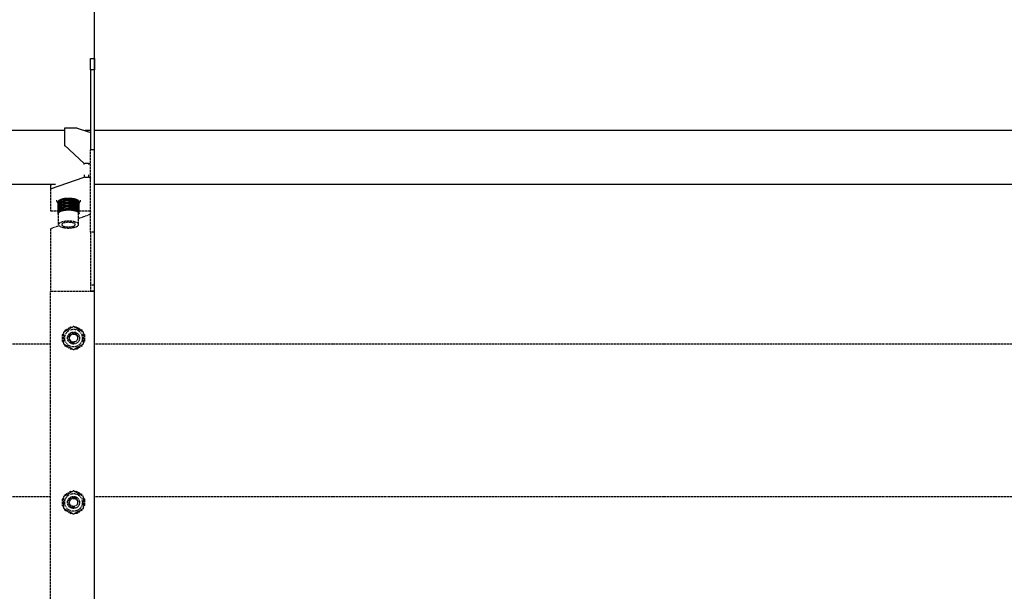
# Model space of a CAD drawing. Extents: x -23438 to 27544, y -3232 to 13129.
# Drawn here: x 14024 to 14515, y 9249 to 9534 of the extents above; entities that cross this region are included whole.
import ezdxf

# ---------------------------------------------------------------- set-up
doc = ezdxf.new("R2010")
doc.units = 0
doc.header["$LTSCALE"] = 2
doc.header["$PDMODE"] = 3
doc.header["$PDSIZE"] = 0.5
doc.linetypes.add('HIDDEN', pattern=[0.375, 0.25, -0.125])
doc.layers.get('DEFPOINTS').update_dxf_attribs({"linetype": 'CONTINUOUS'})
doc.layers.add('HIDDEN', color=4, linetype='HIDDEN')
doc.layers.add('MATEN', color=5, linetype='CONTINUOUS')
doc.layers.add('Visible (ISO)', color=7, linetype='CONTINUOUS', lineweight=50)
doc.styles.get("Standard").update_dxf_attribs({"font": 'ISOCP'})
doc.dimstyles.new('STANDARD$0', dxfattribs={"dimscale": 10, "dimtxt": 3, "dimasz": 3, "dimexe": 2, "dimexo": 1, "dimgap": 0.5, "dimtad": 1, "dimdec": 1, "dimdsep": 46, "dimtxsty": 'Standard', "dimcen": -5, "dimclrd": 256, "dimclre": 256, "dimclrt": 256, "dimadec": 0, "dimazin": 0, "dimtfac": 1, "dimtdec": 1, "dimtmove": 0, "dimatfit": 3, "dimfxl": 1, "dimtvp": 0.75, "dimtolj": 1, "dimtzin": 0, "dimarcsym": 0})

# ---------------------------------------------------------------- blocks, each defined once
blk = doc.blocks.new('*D114')
at = {"layer": 'DEFPOINTS', "color": 0, "transparency": 16777216}
for p in [(14061.12, 9789.61), (14061.12, 8966.67), (15161.17, 8963.85)]:
    blk.add_point(p, dxfattribs=at)
at = {"layer": 'MATEN', "lineweight": -2, "transparency": 16777216}
for p, q in [((14061.12, 8996.67), (14061.12, 9849.61)), ((15161.17, 8993.85), (15161.17, 9849.61)), ((15071.17, 9789.61), (14151.12, 9789.61))]:
    blk.add_line(p, q, dxfattribs=at)
at = {"layer": 'MATEN', "transparency": 16777216}
for points in [[(14151.12, 9804.61), (14151.12, 9774.61), (14061.12, 9789.61)], [(15071.17, 9804.61), (15071.17, 9774.61), (15161.17, 9789.61)]]:
    blk.add_solid(points, dxfattribs=at)
at = {"layer": 'MATEN', "lineweight": -3, "transparency": 16777216, "insert": (14611.15, 9849.61), "char_height": 90, "attachment_point": 5}
blk.add_mtext('\\A1;1100', dxfattribs=at)
blk = doc.blocks.new('*D115')
at = {"layer": 'DEFPOINTS', "color": 0, "transparency": 16777216}
for p in [(13640.12, 9985.42), (18700.17, 9304.1), (13640.12, 8998.11)]:
    blk.add_point(p, dxfattribs=at)
at = {"layer": 'MATEN', "lineweight": -2, "transparency": 16777216}
for p, q in [((13640.12, 9028.11), (13640.12, 10045.42)), ((18700.17, 9334.1), (18700.17, 10045.42)), ((18610.17, 9985.42), (13730.12, 9985.42))]:
    blk.add_line(p, q, dxfattribs=at)
at = {"layer": 'MATEN', "transparency": 16777216}
for points in [[(13730.12, 10000.42), (13730.12, 9970.42), (13640.12, 9985.42)], [(18610.17, 10000.42), (18610.17, 9970.42), (18700.17, 9985.42)]]:
    blk.add_solid(points, dxfattribs=at)
at = {"layer": 'MATEN', "lineweight": -3, "transparency": 16777216, "insert": (16170.15, 10045.42), "char_height": 90, "attachment_point": 5}
blk.add_mtext('\\A1;5060', dxfattribs=at)

msp = doc.modelspace()

# ---------------------------------------------------------------- linework, layer by layer
at = {"layer": 'HIDDEN', "lineweight": -3}
for p, q in [((14059.12, 9428.19), (14059.12, 9469.36)), ((14061.12, 9428.19), (14061.12, 9469.36)), ((14039.12, 9449.81), (14039.12, 9438.86)), ((14042.92, 9437.83), (14042.92, 9443.5)), ((14043.05, 9438.04), (14043.05, 9443.7)), ((14043.26, 9438.24), (14043.26, 9443.91)), ((14043.54, 9438.43), (14043.54, 9444.1)), ((14043.88, 9438.61), (14043.88, 9444.27)), ((14044.29, 9438.78), (14044.29, 9444.43)), ((14044.29, 9438.68), (14044.29, 9444.32)), ((14044.72, 9438.84), (14044.72, 9444.47)), ((14044.76, 9438.92), (14044.76, 9444.57)), ((14045.21, 9438.97), (14045.21, 9444.61)), ((14045.27, 9439.04), (14045.27, 9444.69)), ((14045.74, 9439.09), (14045.74, 9444.72)), ((14045.83, 9439.14), (14045.83, 9444.79)), ((14046.31, 9439.18), (14046.31, 9444.81)), ((14046.42, 9439.22), (14046.42, 9444.86)), ((14046.91, 9439.24), (14046.91, 9444.88)), ((14047.03, 9439.27), (14047.03, 9444.91)), ((14047.52, 9439.28), (14047.52, 9444.92)), ((14047.65, 9439.29), (14047.65, 9444.93)), ((14048.15, 9439.29), (14048.15, 9444.93)), ((14048.28, 9444.93), (14048.28, 9439.29)), ((14048.78, 9439.29), (14048.78, 9444.93)), ((14048.9, 9444.91), (14048.9, 9439.27)), ((14049.4, 9439.26), (14049.4, 9444.9)), ((14049.52, 9444.86), (14049.52, 9439.22)), ((14050.01, 9439.2), (14050.01, 9444.84)), ((14050.11, 9444.79), (14050.11, 9439.15)), ((14050.58, 9439.12), (14050.58, 9444.76)), ((14050.67, 9444.69), (14050.67, 9439.05)), ((14051.13, 9439.01), (14051.13, 9444.66)), ((14051.19, 9444.57), (14051.19, 9438.93)), ((14051.63, 9438.88), (14051.63, 9444.53)), ((14051.66, 9444.43), (14051.66, 9438.79)), ((14052.08, 9438.73), (14052.08, 9444.38)), ((14052.47, 9438.56), (14052.47, 9444.22)), ((14052.8, 9438.38), (14052.8, 9444.04)), ((14053.05, 9438.18), (14053.05, 9443.85)), ((14053.24, 9437.98), (14053.24, 9443.64)), ((14053.34, 9437.77), (14053.34, 9443.43)), ((14039.12, 9438.86), (14042.87, 9438.86)), ((14042.87, 9437.61), (14042.87, 9443.28)), ((14043.92, 9438.51), (14043.92, 9438.57)), ((14052.07, 9438.71), (14052.07, 9438.63)), ((14052.43, 9438.51), (14052.43, 9438.45)), ((14053.37, 9437.55), (14053.37, 9443.22)), ((14053.37, 9438.86), (14058.12, 9438.86)), ((14042.9, 9437.4), (14042.9, 9437.58)), ((14043.01, 9437.19), (14043.01, 9437.33)), ((14043.12, 9431.94), (14043.12, 9437.58)), ((14043.13, 9437.7), (14043.13, 9437.74)), ((14043.22, 9437.91), (14043.22, 9437.96)), ((14043.38, 9438.12), (14043.38, 9438.17)), ((14043.61, 9438.32), (14043.61, 9438.37)), ((14052.71, 9438.31), (14052.71, 9438.26)), ((14052.92, 9438.11), (14052.92, 9438.06)), ((14053.06, 9437.9), (14053.06, 9437.85)), ((14053.12, 9437.68), (14053.12, 9437.64)), ((14053.12, 9431.94), (14053.12, 9437.58)), ((14053.12, 9435), (14058.12, 9436.82)), ((14053.19, 9437.13), (14053.19, 9437.26)), ((14053.32, 9437.34), (14053.32, 9437.5)), ((14039.12, 9429.9), (14043.34, 9431.44)), ((14039.12, 9429.9), (14039.12, 9398.67)), ((14059.12, 9428.19), (14059.12, 9401.71)), ((14061.12, 9428.19), (14059.12, 9428.19)), ((14061.12, 9401.71), (14061.12, 9428.19)), ((14059.12, 9401.71), (14059.12, 9398.75)), ((14061.12, 9401.71), (14059.12, 9401.71)), ((14061.12, 9398.75), (14061.12, 9401.71)), ((14039.12, 9398.67), (14058.12, 9398.73)), ((14039.12, 9080.03), (14039.12, 9398.67)), ((14059.12, 9398.75), (14061.12, 9398.75)), ((14059.12, 9398.75), (14059.12, 9398.74)), ((14059.12, 9398.74), (14061.12, 9398.74)), ((14059.12, 9398.74), (14059.12, 9398.74)), ((14061.12, 9398.74), (14059.12, 9398.74)), ((14061.12, 9398.74), (14061.12, 9398.75)), ((14061.12, 9398.74), (14061.12, 9398.74)), ((14061.12, 9079.96), (14061.12, 9398.74)), ((14046.6, 9379.37), (14048.97, 9380.75)), ((14048.9, 9380.71), (14048.9, 9380.84)), ((14048.9, 9380.84), (14049.12, 9380.84)), ((14048.97, 9380.75), (14049.14, 9380.85)), ((14049.23, 9380.32), (14048.97, 9380.75)), ((14049.2, 9380.76), (14049.14, 9380.85)), ((14049.15, 9380.84), (14050.14, 9380.84)), ((14049.2, 9380.76), (14049.39, 9380.41)), ((14051.09, 9380.85), (14051.9, 9380.85)), ((14051.81, 9380.85), (14051.87, 9380.96)), ((14051.87, 9380.96), (14052.07, 9380.85)), ((14051.9, 9380.38), (14051.9, 9380.85)), ((14051.9, 9380.85), (14052.09, 9380.85)), ((14052.09, 9380.75), (14052.08, 9380.28)), ((14052.09, 9380.75), (14052.09, 9380.85)), ((14052.09, 9380.84), (14054.48, 9379.48)), ((14054.41, 9379.52), (14054.52, 9379.58)), ((14054.52, 9379.58), (14054.63, 9379.39)), ((14045, 9376.6), (14045.11, 9376.79)), ((14045.12, 9376.54), (14045, 9376.6)), ((14045.22, 9376.82), (14045.11, 9376.82)), ((14045.11, 9376.62), (14045.11, 9376.82)), ((14045.62, 9376.63), (14045.11, 9376.62)), ((14045.13, 9373.87), (14045.11, 9376.62)), ((14045.13, 9376.82), (14045.62, 9377.68)), ((14045.22, 9376.82), (14045.62, 9376.81)), ((14046.09, 9378.5), (14046.49, 9379.21)), ((14046.38, 9379.24), (14046.57, 9379.35)), ((14046.45, 9379.13), (14046.38, 9379.24)), ((14046.49, 9379.21), (14046.59, 9379.37)), ((14046.9, 9378.97), (14046.49, 9379.21)), ((14046.68, 9379.32), (14046.59, 9379.37)), ((14046.68, 9379.32), (14047.08, 9379.08)), ((14054.23, 9379.04), (14054.48, 9379.48)), ((14054.6, 9379.29), (14054.39, 9378.95)), ((14054.48, 9379.48), (14054.65, 9379.38)), ((14054.6, 9379.29), (14054.65, 9379.38)), ((14054.64, 9379.37), (14055.14, 9378.51)), ((14055.62, 9377.69), (14056.03, 9376.99)), ((14055.62, 9376.76), (14056.03, 9376.99)), ((14056.04, 9376.77), (14055.62, 9376.55)), ((14055.99, 9377.07), (14056.11, 9377.07)), ((14056.03, 9376.99), (14056.13, 9376.83)), ((14056.04, 9376.77), (14056.13, 9376.83)), ((14056.11, 9377.07), (14056.11, 9376.85)), ((14056.11, 9376.82), (14056.13, 9374.07)), ((13929.37, 9372.4), (14039.12, 9372.4)), ((14045.21, 9373.92), (14045.12, 9373.87)), ((14045.21, 9373.7), (14045.12, 9373.87)), ((14045.13, 9373.62), (14045.13, 9373.84)), ((14045.26, 9373.62), (14045.13, 9373.62)), ((14045.21, 9373.92), (14045.62, 9374.14)), ((14045.62, 9373.94), (14045.21, 9373.7)), ((14045.62, 9373), (14045.21, 9373.7)), ((14046.6, 9371.33), (14046.1, 9372.18)), ((14046.65, 9371.4), (14046.59, 9371.31)), ((14046.76, 9371.22), (14046.59, 9371.31)), ((14046.73, 9371.11), (14046.62, 9371.3)), ((14046.65, 9371.4), (14046.86, 9371.75)), ((14046.84, 9371.17), (14046.73, 9371.11)), ((14047.01, 9371.66), (14046.76, 9371.22)), ((14049.15, 9369.85), (14046.76, 9371.22)), ((14049.15, 9369.95), (14049.16, 9370.41)), ((14049.15, 9369.95), (14049.15, 9369.84)), ((14049.34, 9369.84), (14049.15, 9369.84)), ((14049.37, 9369.73), (14049.18, 9369.84)), ((14049.34, 9370.31), (14049.34, 9369.84)), ((14050.15, 9369.84), (14049.34, 9369.84)), ((14049.43, 9369.84), (14049.37, 9369.73)), ((14052.09, 9369.85), (14051.1, 9369.85)), ((14051.86, 9370.29), (14052.05, 9369.93)), ((14052.01, 9370.38), (14052.27, 9369.94)), ((14052.05, 9369.93), (14052.1, 9369.84)), ((14052.27, 9369.94), (14052.1, 9369.84)), ((14052.34, 9369.86), (14052.12, 9369.85)), ((14054.64, 9371.33), (14052.27, 9369.94)), ((14052.34, 9369.98), (14052.34, 9369.86)), ((14054.56, 9371.37), (14054.16, 9371.62)), ((14054.34, 9371.72), (14054.75, 9371.49)), ((14054.56, 9371.37), (14054.66, 9371.32)), ((14054.75, 9371.49), (14054.66, 9371.32)), ((14054.86, 9371.45), (14054.67, 9371.34)), ((14055.15, 9372.19), (14054.75, 9371.49)), ((14054.8, 9371.56), (14054.86, 9371.45)), ((14055.62, 9374.07), (14056.13, 9374.07)), ((14056.02, 9373.87), (14055.62, 9373.89)), ((14056.11, 9373.88), (14055.62, 9373.01)), ((14056.02, 9373.87), (14056.13, 9373.88)), ((14056.13, 9374.16), (14056.24, 9374.09)), ((14056.24, 9374.09), (14056.13, 9373.9)), ((14056.13, 9374.07), (14056.13, 9373.88)), ((14061.12, 9372.4), (15141.17, 9372.4)), ((13929.37, 9296.3), (14039.12, 9296.3)), ((14046.09, 9296.5), (14046.49, 9297.21)), ((14046.38, 9297.24), (14046.57, 9297.35)), ((14046.45, 9297.13), (14046.38, 9297.24)), ((14046.49, 9297.21), (14046.59, 9297.37)), ((14046.9, 9296.97), (14046.49, 9297.21)), ((14046.68, 9297.32), (14046.59, 9297.37)), ((14046.6, 9297.37), (14048.97, 9298.75)), ((14046.68, 9297.32), (14047.08, 9297.08)), ((14048.9, 9298.71), (14048.9, 9298.84)), ((14048.9, 9298.84), (14049.12, 9298.84)), ((14048.97, 9298.75), (14049.14, 9298.85)), ((14049.23, 9298.32), (14048.97, 9298.75)), ((14049.2, 9298.76), (14049.14, 9298.85)), ((14049.15, 9298.84), (14050.14, 9298.84)), ((14049.2, 9298.76), (14049.39, 9298.41)), ((14051.09, 9298.85), (14051.9, 9298.85)), ((14051.81, 9298.85), (14051.87, 9298.96)), ((14051.87, 9298.96), (14052.07, 9298.85)), ((14051.9, 9298.38), (14051.9, 9298.85)), ((14051.9, 9298.85), (14052.09, 9298.85)), ((14052.09, 9298.75), (14052.08, 9298.28)), ((14052.09, 9298.75), (14052.09, 9298.85)), ((14052.09, 9298.84), (14054.48, 9297.48)), ((14054.23, 9297.04), (14054.48, 9297.48)), ((14054.6, 9297.29), (14054.39, 9296.95)), ((14054.41, 9297.52), (14054.52, 9297.58)), ((14054.48, 9297.48), (14054.65, 9297.38)), ((14054.52, 9297.58), (14054.63, 9297.39)), ((14054.6, 9297.29), (14054.65, 9297.38)), ((14054.64, 9297.37), (14055.14, 9296.51)), ((14061.12, 9296.3), (15141.17, 9296.3)), ((14045, 9294.6), (14045.11, 9294.79)), ((14045.12, 9294.54), (14045, 9294.6)), ((14045.22, 9294.82), (14045.11, 9294.82)), ((14045.11, 9294.62), (14045.11, 9294.82)), ((14045.62, 9294.63), (14045.11, 9294.62)), ((14045.13, 9291.87), (14045.11, 9294.62)), ((14045.21, 9291.92), (14045.12, 9291.87)), ((14045.21, 9291.7), (14045.12, 9291.87)), ((14045.13, 9294.82), (14045.62, 9295.68)), ((14045.13, 9291.62), (14045.13, 9291.84)), ((14045.26, 9291.62), (14045.13, 9291.62)), ((14045.21, 9291.92), (14045.62, 9292.14)), ((14045.62, 9291.94), (14045.21, 9291.7)), ((14045.62, 9291), (14045.21, 9291.7)), ((14045.22, 9294.82), (14045.62, 9294.81)), ((14055.62, 9295.69), (14056.03, 9294.99)), ((14055.62, 9294.76), (14056.03, 9294.99)), ((14056.04, 9294.77), (14055.62, 9294.55)), ((14055.62, 9292.07), (14056.13, 9292.07)), ((14056.02, 9291.87), (14055.62, 9291.89)), ((14056.11, 9291.88), (14055.62, 9291.01)), ((14055.99, 9295.07), (14056.11, 9295.07)), ((14056.02, 9291.87), (14056.13, 9291.88)), ((14056.03, 9294.99), (14056.13, 9294.83)), ((14056.04, 9294.77), (14056.13, 9294.83)), ((14056.11, 9295.07), (14056.11, 9294.85)), ((14056.11, 9294.82), (14056.13, 9292.07)), ((14056.13, 9292.16), (14056.24, 9292.09)), ((14056.24, 9292.09), (14056.13, 9291.9)), ((14056.13, 9292.07), (14056.13, 9291.88)), ((14046.6, 9289.33), (14046.1, 9290.18)), ((14046.65, 9289.4), (14046.59, 9289.31)), ((14046.76, 9289.22), (14046.59, 9289.31)), ((14046.73, 9289.11), (14046.62, 9289.3)), ((14046.65, 9289.4), (14046.86, 9289.75)), ((14046.84, 9289.17), (14046.73, 9289.11)), ((14047.01, 9289.66), (14046.76, 9289.22)), ((14049.15, 9287.85), (14046.76, 9289.22)), ((14049.15, 9287.95), (14049.16, 9288.41)), ((14049.15, 9287.95), (14049.15, 9287.84)), ((14049.34, 9287.84), (14049.15, 9287.84)), ((14049.37, 9287.73), (14049.18, 9287.84)), ((14049.34, 9288.31), (14049.34, 9287.84)), ((14050.15, 9287.84), (14049.34, 9287.84)), ((14049.43, 9287.84), (14049.37, 9287.73)), ((14052.09, 9287.85), (14051.1, 9287.85)), ((14051.86, 9288.29), (14052.05, 9287.93)), ((14052.01, 9288.38), (14052.27, 9287.94)), ((14052.05, 9287.93), (14052.1, 9287.84)), ((14052.27, 9287.94), (14052.1, 9287.84)), ((14052.34, 9287.86), (14052.12, 9287.85)), ((14054.64, 9289.33), (14052.27, 9287.94)), ((14052.34, 9287.98), (14052.34, 9287.86)), ((14054.56, 9289.37), (14054.16, 9289.62)), ((14054.34, 9289.72), (14054.75, 9289.49)), ((14054.56, 9289.37), (14054.66, 9289.32)), ((14054.75, 9289.49), (14054.66, 9289.32)), ((14054.86, 9289.45), (14054.67, 9289.34)), ((14055.15, 9290.19), (14054.75, 9289.49)), ((14054.8, 9289.56), (14054.86, 9289.45))]:
    msp.add_line(p, q, dxfattribs=at)
for centre, radius in [((14050.62, 9375.35), 4.4), ((14050.62, 9375.35), 3), ((14050.62, 9375.35), 2), ((14050.62, 9293.35), 4.4), ((14050.62, 9293.35), 3), ((14050.62, 9293.35), 2)]:
    msp.add_circle(centre, radius, dxfattribs=at)
for centre in [(14050.62, 9375.35), (14050.62, 9293.35)]:
    msp.add_arc(centre, 2.4, 10, 280, dxfattribs=at)
at = {"layer": 'HIDDEN', "lineweight": -3, "extrusion": (0, 0, -1)}
for centre, major_axis, ratio, start_param, end_param in [((14048.12, 9443.22), (-5, 0), 0.34202, 0.696999, 0.698111), ((14048.12, 9443.22), (5, 0), 0.34202, 3.964256, 3.974235), ((14048.12, 9443.22), (-5, 0), 0.34202, 0.948327, 0.964332), ((14048.12, 9443.22), (5, 0), 0.34202, 4.215583, 4.235736), ((14048.12, 9443.22), (5, 0), 0.34202, 4.341247, 4.364193), ((14048.12, 9443.22), (-5, 0), 0.34202, 1.325318, 1.350002), ((14048.12, 9443.22), (5, 0), 0.34202, 4.592574, 4.618108), ((14048.12, 9443.22), (-5, 0), 0.34202, 1.576645, 1.602299), ((14048.12, 9443.22), (-5, 0), 0.34202, 1.702595, 1.727962), ((14048.12, 9443.22), (5, 0), 0.34202, -1.312232, -1.287967), ((14048.12, 9443.22), (-5, 0), 0.34202, 1.957053, 1.97929), ((14048.12, 9443.22), (-5, 0), 0.34202, 2.085874, 2.104954), ((14048.12, 9443.22), (-5, 0), 0.34202, 2.216175, 2.230617), ((14048.12, 9443.22), (5, 0), 0.34202, -0.793013, -0.785312), ((14043.79, 9438.43), (0.25, 0), 0.34202, 2.067124, 5.258722), ((14048.12, 9437.58), (-5, 0), 0.34202, 0.471325, 0.571336), ((14044.13, 9438.61), (-0.25, 0), 0.34202, -0.948805, 2.242793), ((14048.12, 9437.58), (5, 0), 0.34202, 3.738582, 3.838592), ((14044.54, 9438.78), (-0.25, 0), 0.34202, -0.823141, 2.368457), ((14048.12, 9437.58), (-5, 0), 0.34202, 0.722653, 0.822663), ((14045.01, 9438.92), (-0.25, 0), 0.34202, -0.697477, 2.494121), ((14048.12, 9437.58), (5, 0), 0.34202, 3.989909, 4.08992), ((14045.52, 9439.04), (-0.25, 0), 0.34202, -0.571814, 2.619784), ((14048.12, 9437.58), (-5, 0), 0.34202, 0.97398, 1.073991), ((14046.08, 9439.14), (-0.25, 0), 0.34202, -0.44615, 2.745448), ((14048.12, 9437.58), (5, 0), 0.34202, 4.241237, 4.341247), ((14046.67, 9439.22), (-0.25, 0), 0.34202, -0.320486, 2.871112), ((14048.12, 9437.58), (-5, 0), 0.34202, 1.225308, 1.325318), ((14047.28, 9439.27), (0.25, 0), 0.34202, 2.94677, 6.138368), ((14048.12, 9437.58), (5, 0), 0.34202, 4.492564, 4.592574), ((14047.9, 9439.29), (-0.25, 0), 0.34202, -0.069159, 3.122439), ((14048.12, 9437.58), (5, 0), 0.34202, 4.618228, 4.718238), ((14048.53, 9439.29), (0.25, 0), 0.34202, 3.198098, 6.389696), ((14048.12, 9437.58), (5, 0), 0.34202, -1.539294, -1.439284), ((14049.15, 9439.26), (0.25, 0), 0.34202, 3.323761, 6.515359), ((14048.12, 9437.58), (5, 0), 0.34202, -1.41363, -1.31362), ((14049.76, 9439.2), (-0.25, 0), 0.34202, 0.307832, 3.49943), ((14048.12, 9437.58), (5, 0), 0.34202, -1.287967, -1.187956), ((14050.33, 9439.12), (-0.25, 0), 0.34202, 0.433496, 3.625094), ((14048.12, 9437.58), (5, 0), 0.34202, -1.162303, -1.062292), ((14050.88, 9439.01), (-0.25, 0), 0.34202, 0.55916, 3.750758), ((14048.12, 9437.58), (-5, 0), 0.34202, 2.104954, 2.204964), ((14051.38, 9438.88), (-0.25, 0), 0.34202, 0.684824, 3.876421), ((14048.12, 9437.58), (-5, 0), 0.34202, 2.230617, 2.330628), ((14051.83, 9438.73), (-0.25, 0), 0.34202, 0.810487, 4.002085), ((14048.12, 9437.58), (-5, 0), 0.34202, 2.356281, 2.456291), ((14052.22, 9438.56), (-0.25, 0), 0.34202, 0.936151, 4.127749), ((14048.12, 9437.58), (-5, 0), 0.34202, 2.481945, 2.581955), ((14058.12, 9437.92), (-1, 0), 0.939693, 1.570796, 3.141593), ((14043.12, 9437.61), (-0.25, 0), 0.34202, -1.567309, 1.614475), ((14043.15, 9437.4), (-0.25, 0), 0.34202, -1.456191, 1.456191), ((14043.17, 9437.83), (-0.25, 0), 0.34202, -1.451459, 1.740138), ((14043.26, 9437.19), (-0.25, 0), 0.34202, -1.001748, 1.001748), ((14043.3, 9438.04), (-0.25, 0), 0.34202, -1.325796, 1.865802), ((14048.12, 9437.58), (-5, 0), 0.34202, 0, 0.068681), ((14048.12, 9437.58), (5, 0), 0.34202, 3.235927, 3.335937), ((14048.12, 9437.58), (-5, 0), 0.34202, 0.219998, 0.320008), ((14043.51, 9438.24), (0.25, 0), 0.34202, 1.941461, 5.133058), ((14048.12, 9437.58), (5, 0), 0.34202, 3.487254, 3.587265), ((14052.55, 9438.38), (-0.25, 0), 0.34202, 1.061815, 4.253413), ((14048.12, 9437.58), (-5, 0), 0.34202, 2.607608, 2.707619), ((14052.8, 9438.18), (0.25, 0), 0.34202, 4.329071, 7.520669), ((14048.12, 9437.58), (5, 0), 0.34202, -0.408321, -0.30831), ((14052.99, 9437.98), (0.25, 0), 0.34202, 4.454735, 7.646333), ((14048.12, 9437.58), (-5, 0), 0.34202, 2.858936, 2.958946), ((14053.09, 9437.77), (-0.25, 0), 0.34202, 1.438806, 4.630404), ((14048.12, 9437.58), (-5, 0), 0.34202, 2.984599, 3.08461), ((14053.12, 9437.55), (-0.25, 0), 0.34202, 1.564469, 4.708901), ((14048.12, 9437.58), (5, 0), 0.34202, -0.031329, 0), ((14053.07, 9437.34), (-0.25, 0), 0.34202, 1.780303, 4.502882), ((14052.94, 9437.13), (-0.25, 0), 0.34202, 2.381249, 3.901937)]:
    msp.add_ellipse(centre, major_axis=major_axis, ratio=ratio, start_param=start_param, end_param=end_param, dxfattribs=at)
for major_axis in [(5, 0), (3.37, 0)]:
    msp.add_ellipse((14048.12, 9431.94), major_axis=major_axis, ratio=0.34202, dxfattribs=at)
at = {"layer": 'HIDDEN', "lineweight": -3}
for points, knots in [([(14042.12, 9444.16), (14042.12, 9444.1), (14042.13, 9444.03), (14042.16, 9443.72), (14042.25, 9443.5), (14042.5, 9443.08), (14042.68, 9442.89), (14042.87, 9442.73)], [2.7543682, 2.7543682, 2.7543682, 2.7543682, 2.7965239, 2.7965239, 2.9546152, 2.9546152, 3.1494028, 3.1494028, 3.1494028, 3.1494028]), ([(14043.05, 9443.55), (14043.05, 9443.55), (14043.04, 9443.55), (14043.01, 9443.55), (14042.98, 9443.54), (14042.95, 9443.53), (14042.93, 9443.52), (14042.93, 9443.51), (14042.92, 9443.5), (14042.92, 9443.5)], [-0.10229815, -0.10229815, -0.10229815, -0.10229815, -0.09991503, -0.09991503, -0.08997875, -0.08997875, -0.08021206, -0.08021206, -0.07544849, -0.07544849, -0.07544849, -0.07544849]), ([(14043.26, 9443.77), (14043.23, 9443.77), (14043.2, 9443.77), (14043.15, 9443.76), (14043.12, 9443.76), (14043.08, 9443.75), (14043.07, 9443.74), (14043.06, 9443.72), (14043.05, 9443.71), (14043.05, 9443.7)], [0.01192043, 0.01192043, 0.01192043, 0.01192043, 0.02080046, 0.02080046, 0.03072798, 0.03072798, 0.04040454, 0.04040454, 0.046934, 0.046934, 0.046934, 0.046934]), ([(14043.54, 9443.97), (14043.53, 9443.97), (14043.53, 9443.97), (14043.5, 9443.97), (14043.46, 9443.97), (14043.4, 9443.97), (14043.37, 9443.97), (14043.32, 9443.96), (14043.3, 9443.96), (14043.27, 9443.94), (14043.26, 9443.93), (14043.26, 9443.91), (14043.26, 9443.91), (14043.26, 9443.91)], [-0.11150651, -0.11150651, -0.11150651, -0.11150651, -0.11080099, -0.11080099, -0.10088961, -0.10088961, -0.09095675, -0.09095675, -0.08112546, -0.08112546, -0.07174227, -0.07174227, -0.06913509, -0.06913509, -0.06913509, -0.06913509]), ([(14043.88, 9444.15), (14043.87, 9444.15), (14043.85, 9444.16), (14043.8, 9444.16), (14043.77, 9444.17), (14043.71, 9444.17), (14043.68, 9444.17), (14043.62, 9444.16), (14043.6, 9444.16), (14043.56, 9444.14), (14043.55, 9444.13), (14043.54, 9444.11), (14043.54, 9444.1), (14043.54, 9444.1)], [-0.11546482, -0.11546482, -0.11546482, -0.11546482, -0.11067449, -0.11067449, -0.10077859, -0.10077859, -0.0908448, -0.0908448, -0.08102099, -0.08102099, -0.07164079, -0.07164079, -0.06596611, -0.06596611, -0.06596611, -0.06596611]), ([(14044.29, 9444.32), (14044.29, 9444.32), (14044.29, 9444.32), (14044.28, 9444.32), (14044.27, 9444.32), (14044.24, 9444.33), (14044.22, 9444.33), (14044.18, 9444.34), (14044.14, 9444.35), (14044.08, 9444.35), (14044.05, 9444.35), (14043.99, 9444.35), (14043.96, 9444.34), (14043.92, 9444.33), (14043.91, 9444.32), (14043.89, 9444.3), (14043.88, 9444.28), (14043.88, 9444.27)], [-0.11924461, -0.11924461, -0.11924461, -0.11924461, -0.11904983, -0.11904983, -0.11553074, -0.11553074, -0.11008605, -0.11008605, -0.10026495, -0.10026495, -0.09032802, -0.09032802, -0.08053805, -0.08053805, -0.07117159, -0.07117159, -0.06279606, -0.06279606, -0.06279606, -0.06279606]), ([(14044.72, 9444.47), (14044.72, 9444.47), (14044.72, 9444.48), (14044.71, 9444.48), (14044.7, 9444.48), (14044.67, 9444.49), (14044.66, 9444.49), (14044.61, 9444.5), (14044.58, 9444.51), (14044.51, 9444.52), (14044.48, 9444.52), (14044.42, 9444.52), (14044.39, 9444.51), (14044.34, 9444.5), (14044.33, 9444.49), (14044.3, 9444.46), (14044.29, 9444.45), (14044.29, 9444.44), (14044.29, 9444.43), (14044.29, 9444.43)], [-0.11923325, -0.11923325, -0.11923325, -0.11923325, -0.1185681, -0.1185681, -0.11500087, -0.11500087, -0.1091039, -0.1091039, -0.09935363, -0.09935363, -0.08941769, -0.08941769, -0.07968585, -0.07968585, -0.07034497, -0.07034497, -0.06130155, -0.06130155, -0.05962304, -0.05962304, -0.05962304, -0.05962304]), ([(14045.21, 9444.61), (14045.2, 9444.61), (14045.2, 9444.61), (14045.19, 9444.62), (14045.18, 9444.62), (14045.15, 9444.63), (14045.13, 9444.64), (14045.09, 9444.65), (14045.05, 9444.66), (14044.99, 9444.67), (14044.96, 9444.67), (14044.9, 9444.66), (14044.87, 9444.66), (14044.82, 9444.65), (14044.8, 9444.64), (14044.77, 9444.61), (14044.76, 9444.6), (14044.76, 9444.58), (14044.76, 9444.58), (14044.76, 9444.57)], [-0.11921339, -0.11921339, -0.11921339, -0.11921339, -0.11772348, -0.11772348, -0.11393894, -0.11393894, -0.10714042, -0.10714042, -0.09757285, -0.09757285, -0.08765194, -0.08765194, -0.07802251, -0.07802251, -0.06872989, -0.06872989, -0.05978206, -0.05978206, -0.05644382, -0.05644382, -0.05644382, -0.05644382]), ([(14045.74, 9444.72), (14045.74, 9444.73), (14045.73, 9444.73), (14045.72, 9444.73), (14045.72, 9444.74), (14045.69, 9444.75), (14045.68, 9444.75), (14045.63, 9444.77), (14045.6, 9444.78), (14045.54, 9444.79), (14045.51, 9444.79), (14045.44, 9444.79), (14045.41, 9444.79), (14045.36, 9444.78), (14045.34, 9444.77), (14045.3, 9444.75), (14045.29, 9444.73), (14045.27, 9444.71), (14045.27, 9444.7), (14045.27, 9444.69)], [-0.11922508, -0.11922508, -0.11922508, -0.11922508, -0.11771604, -0.11771604, -0.11407324, -0.11407324, -0.10731042, -0.10731042, -0.09780415, -0.09780415, -0.08788304, -0.08788304, -0.07823952, -0.07823952, -0.06894674, -0.06894674, -0.06000232, -0.06000232, -0.05327212, -0.05327212, -0.05327212, -0.05327212]), ([(14046.31, 9444.81), (14046.3, 9444.82), (14046.3, 9444.82), (14046.29, 9444.83), (14046.28, 9444.83), (14046.25, 9444.85), (14046.23, 9444.86), (14046.17, 9444.88), (14046.14, 9444.88), (14046.07, 9444.89), (14046.04, 9444.89), (14045.98, 9444.89), (14045.95, 9444.89), (14045.9, 9444.87), (14045.88, 9444.86), (14045.85, 9444.84), (14045.84, 9444.82), (14045.83, 9444.8), (14045.83, 9444.79), (14045.83, 9444.79)], [-0.11924434, -0.11924434, -0.11924434, -0.11924434, -0.11659429, -0.11659429, -0.11229919, -0.11229919, -0.10247303, -0.10247303, -0.09261251, -0.09261251, -0.08279233, -0.08279233, -0.0733695, -0.0733695, -0.06423076, -0.06423076, -0.05561952, -0.05561952, -0.05010797, -0.05010797, -0.05010797, -0.05010797]), ([(14046.91, 9444.88), (14046.9, 9444.88), (14046.9, 9444.89), (14046.89, 9444.89), (14046.89, 9444.9), (14046.86, 9444.91), (14046.84, 9444.93), (14046.79, 9444.95), (14046.76, 9444.95), (14046.7, 9444.97), (14046.67, 9444.97), (14046.6, 9444.97), (14046.57, 9444.97), (14046.52, 9444.95), (14046.49, 9444.94), (14046.46, 9444.92), (14046.44, 9444.91), (14046.42, 9444.89), (14046.42, 9444.88), (14046.42, 9444.86), (14046.42, 9444.86), (14046.42, 9444.86)], [-0.11923983, -0.11923983, -0.11923983, -0.11923983, -0.11666635, -0.11666635, -0.11241935, -0.11241935, -0.10290419, -0.10290419, -0.09306094, -0.09306094, -0.08322982, -0.08322982, -0.07379192, -0.07379192, -0.06463656, -0.06463656, -0.05599048, -0.05599048, -0.04880543, -0.04880543, -0.04695049, -0.04695049, -0.04695049, -0.04695049]), ([(14047.52, 9444.92), (14047.52, 9444.92), (14047.52, 9444.92), (14047.52, 9444.93), (14047.51, 9444.93), (14047.5, 9444.95), (14047.49, 9444.96), (14047.45, 9444.98), (14047.42, 9444.99), (14047.37, 9445.01), (14047.34, 9445.02), (14047.27, 9445.02), (14047.24, 9445.02), (14047.18, 9445.01), (14047.15, 9445.01), (14047.1, 9444.99), (14047.08, 9444.98), (14047.05, 9444.96), (14047.04, 9444.94), (14047.03, 9444.92), (14047.03, 9444.92), (14047.03, 9444.91)], [-0.1192236, -0.1192236, -0.1192236, -0.1192236, -0.11723947, -0.11723947, -0.11330013, -0.11330013, -0.10553376, -0.10553376, -0.09584493, -0.09584493, -0.08595117, -0.08595117, -0.07640471, -0.07640471, -0.06716023, -0.06716023, -0.05831918, -0.05831918, -0.05019111, -0.05019111, -0.04379545, -0.04379545, -0.04379545, -0.04379545]), ([(14048.15, 9444.93), (14048.15, 9444.93), (14048.15, 9444.93), (14048.15, 9444.94), (14048.15, 9444.94), (14048.14, 9444.96), (14048.13, 9444.97), (14048.11, 9444.99), (14048.09, 9445), (14048.04, 9445.02), (14048.01, 9445.03), (14047.95, 9445.04), (14047.91, 9445.05), (14047.85, 9445.04), (14047.82, 9445.04), (14047.77, 9445.02), (14047.74, 9445.02), (14047.7, 9444.99), (14047.69, 9444.98), (14047.66, 9444.96), (14047.66, 9444.95), (14047.65, 9444.94), (14047.65, 9444.93), (14047.65, 9444.93)], [-0.11921364, -0.11921364, -0.11921364, -0.11921364, -0.11779062, -0.11779062, -0.11402371, -0.11402371, -0.10733232, -0.10733232, -0.09777963, -0.09777963, -0.08785625, -0.08785625, -0.07821587, -0.07821587, -0.06891765, -0.06891765, -0.05995798, -0.05995798, -0.05164831, -0.05164831, -0.04433725, -0.04433725, -0.04064927, -0.04064927, -0.04064927, -0.04064927]), ([(14048.78, 9444.93), (14048.78, 9444.93), (14048.78, 9444.93), (14048.78, 9444.94), (14048.77, 9444.95), (14048.76, 9444.97), (14048.74, 9444.98), (14048.7, 9445.01), (14048.68, 9445.02), (14048.62, 9445.03), (14048.59, 9445.04), (14048.52, 9445.04), (14048.49, 9445.04), (14048.43, 9445.03), (14048.41, 9445.02), (14048.36, 9445), (14048.34, 9444.99), (14048.31, 9444.97), (14048.3, 9444.96), (14048.29, 9444.95), (14048.28, 9444.94), (14048.28, 9444.93), (14048.28, 9444.93), (14048.28, 9444.93)], [-0.11656856, -0.11656856, -0.11656856, -0.11656856, -0.11504343, -0.11504343, -0.10918738, -0.10918738, -0.09944161, -0.09944161, -0.08950547, -0.08950547, -0.07976826, -0.07976826, -0.07042499, -0.07042499, -0.06137703, -0.06137703, -0.05292169, -0.05292169, -0.04492865, -0.04492865, -0.04080764, -0.04080764, -0.0389211, -0.0389211, -0.0389211, -0.0389211]), ([(14049.4, 9444.9), (14049.4, 9444.9), (14049.4, 9444.9), (14049.39, 9444.92), (14049.38, 9444.94), (14049.35, 9444.96), (14049.33, 9444.98), (14049.28, 9445), (14049.25, 9445), (14049.19, 9445.01), (14049.15, 9445.01), (14049.09, 9445), (14049.06, 9445), (14049.01, 9444.98), (14048.99, 9444.97), (14048.95, 9444.95), (14048.93, 9444.94), (14048.92, 9444.93), (14048.91, 9444.92), (14048.91, 9444.91), (14048.91, 9444.91), (14048.9, 9444.91)], [-0.11343158, -0.11343158, -0.11343158, -0.11343158, -0.11013576, -0.11013576, -0.10030818, -0.10030818, -0.09037141, -0.09037141, -0.08057863, -0.08057863, -0.07121101, -0.07121101, -0.06211971, -0.06211971, -0.05358721, -0.05358721, -0.0452523, -0.0452523, -0.0409656, -0.0409656, -0.03892129, -0.03892129, -0.03892129, -0.03892129]), ([(14050.01, 9444.84), (14050.01, 9444.85), (14050, 9444.87), (14049.98, 9444.9), (14049.96, 9444.91), (14049.91, 9444.93), (14049.89, 9444.94), (14049.83, 9444.95), (14049.8, 9444.95), (14049.73, 9444.95), (14049.7, 9444.94), (14049.65, 9444.93), (14049.62, 9444.92), (14049.58, 9444.9), (14049.56, 9444.89), (14049.54, 9444.88), (14049.53, 9444.87), (14049.52, 9444.87), (14049.52, 9444.87), (14049.52, 9444.86)], [-0.11027621, -0.11027621, -0.11027621, -0.11027621, -0.10079383, -0.10079383, -0.09086017, -0.09086017, -0.08103534, -0.08103534, -0.07165473, -0.07165473, -0.06254118, -0.06254118, -0.05396687, -0.05396687, -0.04543841, -0.04543841, -0.04105667, -0.04105667, -0.03892058, -0.03892058, -0.03892058, -0.03892058]), ([(14050.58, 9444.76), (14050.58, 9444.77), (14050.58, 9444.78), (14050.57, 9444.8), (14050.55, 9444.82), (14050.52, 9444.84), (14050.49, 9444.85), (14050.44, 9444.86), (14050.41, 9444.87), (14050.35, 9444.87), (14050.32, 9444.86), (14050.26, 9444.85), (14050.23, 9444.85), (14050.18, 9444.83), (14050.16, 9444.82), (14050.13, 9444.81), (14050.12, 9444.8), (14050.11, 9444.79), (14050.11, 9444.79), (14050.11, 9444.79)], [-0.10711127, -0.10711127, -0.10711127, -0.10711127, -0.10088475, -0.10088475, -0.09095184, -0.09095184, -0.08112089, -0.08112089, -0.07173783, -0.07173783, -0.06262024, -0.06262024, -0.05403821, -0.05403821, -0.04547354, -0.04547354, -0.0410739, -0.0410739, -0.03892045, -0.03892045, -0.03892045, -0.03892045]), ([(14051.13, 9444.66), (14051.13, 9444.66), (14051.13, 9444.67), (14051.12, 9444.69), (14051.11, 9444.7), (14051.08, 9444.73), (14051.06, 9444.74), (14051.01, 9444.75), (14050.98, 9444.76), (14050.92, 9444.76), (14050.89, 9444.76), (14050.83, 9444.75), (14050.8, 9444.74), (14050.75, 9444.73), (14050.73, 9444.72), (14050.7, 9444.71), (14050.69, 9444.7), (14050.67, 9444.7), (14050.67, 9444.69), (14050.67, 9444.69)], [-0.10393881, -0.10393881, -0.10393881, -0.10393881, -0.10057151, -0.10057151, -0.09063622, -0.09063622, -0.08082621, -0.08082621, -0.07145157, -0.07145157, -0.06234807, -0.06234807, -0.05379279, -0.05379279, -0.0453529, -0.0453529, -0.04101477, -0.04101477, -0.0389209, -0.0389209, -0.0389209, -0.0389209]), ([(14051.63, 9444.53), (14051.63, 9444.53), (14051.63, 9444.53), (14051.63, 9444.55), (14051.62, 9444.56), (14051.59, 9444.59), (14051.57, 9444.6), (14051.53, 9444.62), (14051.5, 9444.62), (14051.44, 9444.63), (14051.42, 9444.62), (14051.36, 9444.62), (14051.33, 9444.61), (14051.28, 9444.6), (14051.25, 9444.6), (14051.22, 9444.58), (14051.21, 9444.58), (14051.19, 9444.58), (14051.19, 9444.57), (14051.19, 9444.57)], [-0.1007584, -0.1007584, -0.1007584, -0.1007584, -0.09985193, -0.09985193, -0.08991559, -0.08991559, -0.0801529, -0.0801529, -0.07079857, -0.07079857, -0.06172995, -0.06172995, -0.05323778, -0.05323778, -0.0450817, -0.0450817, -0.04088199, -0.04088199, -0.03892072, -0.03892072, -0.03892072, -0.03892072]), ([(14052.08, 9444.38), (14052.08, 9444.4), (14052.07, 9444.41), (14052.05, 9444.44), (14052.04, 9444.45), (14051.99, 9444.46), (14051.97, 9444.47), (14051.92, 9444.47), (14051.89, 9444.47), (14051.83, 9444.47), (14051.8, 9444.46), (14051.75, 9444.45), (14051.73, 9444.45), (14051.69, 9444.44), (14051.68, 9444.44), (14051.67, 9444.43), (14051.66, 9444.43), (14051.66, 9444.43)], [-0.09758753, -0.09758753, -0.09758753, -0.09758753, -0.08883344, -0.08883344, -0.07913642, -0.07913642, -0.06981145, -0.06981145, -0.06079927, -0.06079927, -0.05240594, -0.05240594, -0.04468067, -0.04468067, -0.04068777, -0.04068777, -0.03892167, -0.03892167, -0.03892167, -0.03892167]), ([(14052.47, 9444.22), (14052.47, 9444.23), (14052.47, 9444.24), (14052.45, 9444.27), (14052.43, 9444.28), (14052.39, 9444.29), (14052.37, 9444.3), (14052.32, 9444.3), (14052.29, 9444.3), (14052.23, 9444.3), (14052.21, 9444.29), (14052.16, 9444.29), (14052.14, 9444.28), (14052.1, 9444.28), (14052.09, 9444.27), (14052.08, 9444.27), (14052.08, 9444.27), (14052.08, 9444.27)], [-0.09440398, -0.09440398, -0.09440398, -0.09440398, -0.08668055, -0.08668055, -0.07710014, -0.07710014, -0.06783442, -0.06783442, -0.05894568, -0.05894568, -0.05074645, -0.05074645, -0.04391956, -0.04391956, -0.04027495, -0.04027495, -0.03978909, -0.03978909, -0.03978909, -0.03978909]), ([(14052.8, 9444.04), (14052.8, 9444.05), (14052.8, 9444.05), (14052.79, 9444.07), (14052.78, 9444.08), (14052.74, 9444.1), (14052.72, 9444.11), (14052.68, 9444.11), (14052.65, 9444.11), (14052.59, 9444.11), (14052.56, 9444.11), (14052.5, 9444.1), (14052.49, 9444.1), (14052.47, 9444.1)], [-0.09124215, -0.09124215, -0.09124215, -0.09124215, -0.08699594, -0.08699594, -0.07739871, -0.07739871, -0.06813124, -0.06813124, -0.05924207, -0.05924207, -0.04912901, -0.04912901, -0.04387482, -0.04387482, -0.04387482, -0.04387482]), ([(14053.05, 9443.85), (14053.05, 9443.85), (14053.05, 9443.86), (14053.04, 9443.88), (14053.03, 9443.89), (14052.99, 9443.9), (14052.97, 9443.91), (14052.93, 9443.91), (14052.9, 9443.91), (14052.85, 9443.91), (14052.83, 9443.91), (14052.8, 9443.91), (14052.8, 9443.91), (14052.8, 9443.91)], [-0.0880757, -0.0880757, -0.0880757, -0.0880757, -0.08263282, -0.08263282, -0.07321534, -0.07321534, -0.06408284, -0.06408284, -0.05548454, -0.05548454, -0.04849867, -0.04849867, -0.04785653, -0.04785653, -0.04785653, -0.04785653]), ([(14053.24, 9443.64), (14053.24, 9443.65), (14053.23, 9443.66), (14053.22, 9443.68), (14053.2, 9443.69), (14053.17, 9443.7), (14053.14, 9443.7), (14053.1, 9443.7), (14053.08, 9443.7), (14053.05, 9443.7)], [-0.08491941, -0.08491941, -0.08491941, -0.08491941, -0.07771779, -0.07771779, -0.06844069, -0.06844069, -0.05953037, -0.05953037, -0.05220773, -0.05220773, -0.05220773, -0.05220773]), ([(14053.34, 9443.43), (14053.34, 9443.44), (14053.34, 9443.44), (14053.33, 9443.46), (14053.32, 9443.47), (14053.29, 9443.48), (14053.27, 9443.48), (14053.24, 9443.49), (14053.24, 9443.49), (14053.24, 9443.49)], [-0.08174743, -0.08174743, -0.08174743, -0.08174743, -0.07734299, -0.07734299, -0.06807009, -0.06807009, -0.05916537, -0.05916537, -0.05764991, -0.05764991, -0.05764991, -0.05764991]), ([(14053.37, 9442.73), (14053.54, 9442.87), (14053.69, 9443.02), (14053.99, 9443.47), (14054.12, 9443.8), (14054.12, 9444.15), (14054.12, 9444.16), (14054.12, 9444.16)], [5.5009263, 5.5009263, 5.5009263, 5.5009263, 5.6690534, 5.6690534, 5.8926429, 5.8926429, 5.8959609, 5.8959609, 5.8959609, 5.8959609]), ([(14042.92, 9443.32), (14042.91, 9443.32), (14042.9, 9443.32), (14042.88, 9443.3), (14042.87, 9443.3), (14042.87, 9443.28), (14042.87, 9443.28), (14042.87, 9443.28)], [-0.09498379, -0.09498379, -0.09498379, -0.09498379, -0.088951, -0.088951, -0.07924712, -0.07924712, -0.07860467, -0.07860467, -0.07860467, -0.07860467]), ([(14053.37, 9443.22), (14053.37, 9443.23), (14053.37, 9443.24), (14053.35, 9443.25), (14053.35, 9443.25), (14053.34, 9443.25)], [-0.07860467, -0.07860467, -0.07860467, -0.07860467, -0.06991894, -0.06991894, -0.06665417, -0.06665417, -0.06665417, -0.06665417]), ([(14058.12, 9436.82), (14058.59, 9437.03), (14059.03, 9437.25), (14059.11, 9437.47), (14059.12, 9437.49), (14059.12, 9437.52), (14059.12, 9437.55)], [0, 0, 0, 0, 1.400236, 1.400236, 1.400236, 1.570796, 1.570796, 1.570796, 1.570796]), ([(14058.12, 9398.73), (14059.19, 9398.73), (14060.23, 9398.73), (14060.74, 9398.73), (14060.99, 9398.74), (14061.12, 9398.74), (14061.12, 9398.74)], [0, 0, 0, 0, 1.063949, 1.063949, 1.063949, 1.570796, 1.570796, 1.570796, 1.570796])]:
    msp.add_open_spline(points, degree=3, knots=knots, dxfattribs=at)
for points in [[(14050.62, 9381.12), (14048.12, 9379.68), (14045.62, 9378.23)], [(14055.62, 9378.23), (14053.12, 9379.68), (14050.62, 9381.12)], [(14045.62, 9378.23), (14045.62, 9375.35), (14045.62, 9372.46)], [(14055.62, 9372.46), (14055.62, 9375.35), (14055.62, 9378.23)], [(14045.62, 9372.46), (14048.12, 9371.02), (14050.62, 9369.57)], [(14050.62, 9369.57), (14053.12, 9371.02), (14055.62, 9372.46)], [(14050.62, 9299.12), (14048.12, 9297.68), (14045.62, 9296.23)], [(14045.62, 9296.23), (14045.62, 9293.35), (14045.62, 9290.46)], [(14055.62, 9296.23), (14053.12, 9297.68), (14050.62, 9299.12)], [(14055.62, 9290.46), (14055.62, 9293.35), (14055.62, 9296.23)], [(14045.62, 9290.46), (14048.12, 9289.02), (14050.62, 9287.57)], [(14050.62, 9287.57), (14053.12, 9289.02), (14055.62, 9290.46)]]:
    msp.add_rational_spline(points, [1, 1.15470053838, 1], degree=2, dxfattribs=at)
at = {"layer": 'Visible (ISO)', "lineweight": -3}
for p, q in [((14059.12, 9509.21), (14059.12, 9514.85)), ((14059.12, 9514.85), (14061.12, 9514.85)), ((14061.12, 9514.85), (14061.12, 9509.21)), ((14059.12, 9509.21), (14059.12, 9469.36)), ((14061.12, 9509.21), (14059.12, 9509.21)), ((14061.12, 9469.36), (14061.12, 9509.21)), ((14046.12, 9478.8), (13640.62, 9478.8)), ((14046.12, 9480.12), (14046.12, 9471.59)), ((14052.47, 9480.12), (14046.12, 9480.12)), ((14052.47, 9480.12), (14058.12, 9478.19)), ((14059.12, 9478.8), (14056.34, 9478.8)), ((15148.17, 9478.8), (14061.12, 9478.8)), ((14046.12, 9471.59), (14046.12, 9471.05)), ((14055.92, 9462.38), (14046.12, 9471.59)), ((14059.12, 9469.36), (14061.12, 9469.36)), ((14055.92, 9461.84), (14055.92, 9462.38)), ((14058.12, 9462.45), (14058.12, 9462.36)), ((14058.12, 9462.36), (14058.12, 9461.91)), ((14039.12, 9449.81), (14055.92, 9455.56)), ((14055.92, 9456.84), (14055.92, 9455.56)), ((14058.12, 9456.82), (14058.12, 9455.79)), ((14058.12, 9455.79), (14058.12, 9455.53)), ((14041.66, 9451.97), (13669.9, 9451.97)), ((14039.93, 9451.97), (14039.12, 9451.69)), ((14039.12, 9451.69), (14039.12, 9449.81)), ((15119.12, 9451.97), (14061.12, 9451.97))]:
    msp.add_line(p, q, dxfattribs=at)
at = {"layer": 'Visible (ISO)', "lineweight": -3, "extrusion": (0, 0, -1)}
for centre, major_axis, ratio, start_param, end_param in [((14057.13, 9459.25), (3.55, 0), 0.939693, 4.363231, 4.99501), ((14057.13, 9456.7), (-3.55, 0), 0.34202, 4.429768, 5.061546)]:
    msp.add_ellipse(centre, major_axis=major_axis, ratio=ratio, start_param=start_param, end_param=end_param, dxfattribs=at)
at = {"layer": 'Visible (ISO)', "lineweight": -3}
for points, knots in [([(14058.12, 9478.19), (14058.59, 9477.99), (14059.03, 9477.91), (14059.11, 9477.86), (14059.12, 9477.86), (14059.12, 9477.85), (14059.12, 9477.85)], [0, 0, 0, 0, 1.400236, 1.400236, 1.400236, 1.570796, 1.570796, 1.570796, 1.570796]), ([(14059.12, 9477.88), (14059.11, 9477.88), (14059.1, 9477.88), (14059.03, 9477.89), (14058.97, 9477.91), (14058.91, 9477.93)], [0.06497057, 0.06497057, 0.06497057, 0.06497057, 0.06926089, 0.06926089, 0.09006516, 0.09006516, 0.09006516, 0.09006516]), ([(14059.12, 9461.39), (14059.12, 9461.77), (14059, 9462.03), (14058.66, 9462.22), (14058.51, 9462.31), (14058.32, 9462.38), (14058.12, 9462.45)], [-2.2230888, -2.2230888, -2.2230888, -2.2230888, -1.7275121, -1.7275121, -1.7275121, -1.5042594, -1.5042594, -1.5042594, -1.5042594]), ([(14058.12, 9455.53), (14058.54, 9455.58), (14058.89, 9455.41), (14059.02, 9455.27), (14059.1, 9455.2), (14059.12, 9455.14), (14059.12, 9455.1)], [0.6317781, 0.6317781, 0.6317781, 0.6317781, 1.1009392, 1.1009392, 1.1009392, 1.3506075, 1.3506075, 1.3506075, 1.3506075])]:
    msp.add_open_spline(points, degree=3, knots=knots, dxfattribs=at)

# ---------------------------------------------------------------- dimensions: what is measured, and where the dimension line sits
at = {"layer": 'MATEN', "lineweight": -3}
for base, p1, p2, picture, middle in [((13640.12155859, 9985.42239765), (18700.17155859, 9304.09651266), (13640.12155859, 8998.1050979), '*D115', (16170.14655859, 9985.42239765)), ((14061.12155859, 9789.60644401), (15161.17155859, 8963.84651266), (14061.12155859, 8966.66559053), '*D114', (14611.14655859, 9789.60644401))]:
    dim = msp.add_linear_dim(base=base, p1=p1, p2=p2, angle=180, dimstyle='STANDARD$0', override={"dimscale": 30}, dxfattribs=at)
    dim.commit()
    dim.dimension.update_dxf_attribs({"geometry": picture, "text_midpoint": middle, "dimtype": 160})

doc.saveas('drawing.dxf')
